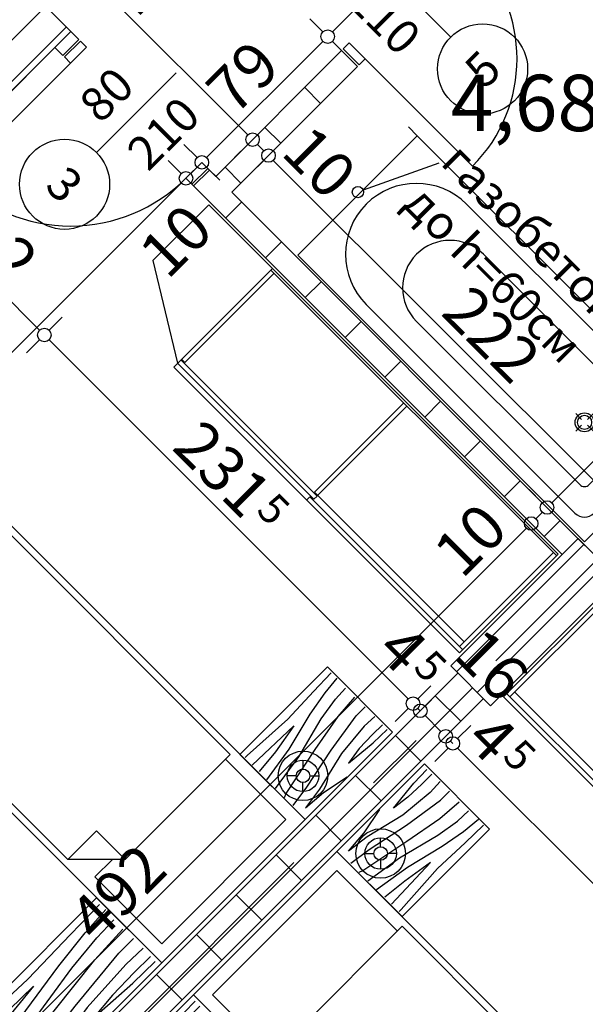
# Model space of a CAD drawing. Extents: x 89011 to 96230, y 86394 to 93549.
# Drawn here: x 92528 to 92780, y 89265 to 89703 of the extents above; entities that cross this region are included whole.
import ezdxf
from ezdxf.enums import TextEntityAlignment as Align

# ---------------------------------------------------------------- set-up
doc = ezdxf.new("R2010")
doc.units = 0
doc.header["$MEASUREMENT"] = 0
doc.linetypes.add('Double Dashed copy', pattern=[226.666667, 100, -50, 26.666667, -50])
for name, color, linetype in [('0help', 7, 'Continuous'), ('ArchiCAD', 7, 'Continuous'), ('bani', 7, 'Continuous'), ('Fills', 7, 'Continuous'), ('koloni', 7, 'Continuous'), ('KOTI-ext', 7, 'Continuous'), ('TEXT', 7, 'Continuous'), ('wall-ext', 7, 'Continuous')]:
    doc.layers.add(name, color=color, linetype=linetype)
doc.styles.add('GENERATED_STYLE_1', font='TIMES.TTF')
doc.dimstyles.new('Dimstyle_217AB', dxfattribs={"dimtxt": 20, "dimasz": 7.5, "dimexe": 0.18, "dimexo": 0, "dimgap": 0.09, "dimtad": 1, "dimdec": 0, "dimzin": 0, "dimdsep": 46, "dimtxsty": 'GENERATED_STYLE_1', "dimblk": 'ARROWHEAD_1', "dimblk1": 'ARROWHEAD_1', "dimblk2": 'ARROWHEAD_1', "dimcen": 0.09, "dimclrd": 11, "dimclre": 11, "dimclrt": 11, "dimazin": 0, "dimtfac": 1, "dimtdec": 4, "dimtmove": 0, "dimatfit": 0, "dimfxl": 0, "dimtolj": 1, "dimtzin": 0, "dimarcsym": 0})
pattern_1 = [(45, (0, 0), (-17.6776695, 17.6776695), []), (135, (0, 0), (17.6776695, 17.6776695), [])]
pattern_2 = [(45, (0, 0), (-9.1923878, 9.1923878), [])]

# ---------------------------------------------------------------- blocks, each defined once
blk = doc.blocks.new('HATCH_864', base_point=(92903.99, 89593.54))
at = {"layer": 'Fills', "color": 133, "style": 'GENERATED_STYLE_1', "oblique": 0}
blk.add_text('4,68 m', height=25, dxfattribs=at).set_placement((92825.31, 89653.24), align=Align.RIGHT)
blk.add_text('2', height=16.67, dxfattribs=at).set_placement((92826.72, 89661.57))
blk = doc.blocks.new('WALL_82', base_point=(92189.1, 89349.59))
at = {"layer": 'wall-ext'}
h = blk.add_hatch(dxfattribs=at)
h.set_pattern_fill('CONCRETE BLOCK', scale=25, angle=45, style=0, pattern_type=0)
h.set_pattern_definition(pattern_1)
h.paths.add_polyline_path([(92487.5, 89633.84), (92480.43, 89640.91), (92189.1, 89349.59), (92196.18, 89342.51)], flags=0)
at = {"layer": 'wall-ext', "color": 7, "linetype": 'Continuous'}
for p, q in [((92196.18, 89342.51), (92544.07, 89690.41)), ((92480.43, 89640.91), (92189.1, 89349.59))]:
    blk.add_line(p, q, dxfattribs=at)
blk = doc.blocks.new('WALL_134', base_point=(92430.23, 89108.46))
at = {"layer": 'wall-ext'}
h = blk.add_hatch(dxfattribs=at)
h.set_pattern_fill('CONCRETE BLOCK', scale=25, angle=45, style=0, pattern_type=0)
h.set_pattern_definition(pattern_1)
h.paths.add_polyline_path([(92424.57, 89114.12), (92435.88, 89102.81), (92734.28, 89401.2), (92722.97, 89412.52)], flags=0)
at = {"layer": 'wall-ext', "color": 7, "linetype": 'Continuous'}
for p, q in [((92722.97, 89412.52), (92424.57, 89114.12)), ((92435.88, 89102.81), (92734.28, 89401.2))]:
    blk.add_line(p, q, dxfattribs=at)
blk = doc.blocks.new('D1_Metal_345')
at = {"color": 0, "linetype": 'Continuous'}
for p, q in [((36.2, 0), (36.2, 72.4)), ((-36.2, 0), (-40, 0)), ((-40, 0), (-40, -10)), ((-36.2, -10), (-36.2, 0)), ((40, 0), (36.2, 0)), ((36.2, 0), (36.2, -10)), ((40, -10), (40, 0)), ((-40, -10), (-36.2, -10)), ((36.2, -10), (40, -10))]:
    blk.add_line(p, q, dxfattribs=at)
blk.add_arc((36.2, 0), 72.4, 90, 180, dxfattribs=at)
blk = doc.blocks.new('Window-Door_Marker_-_70_3999')
at = {"layer": 'ArchiCAD', "color": 11, "linetype": 'Continuous'}
blk.add_line((0, -30), (0, 20), dxfattribs=at)
blk.add_circle((0, -50), 20, dxfattribs=at)
at = {"layer": 'ArchiCAD', "color": 11, "style": 'GENERATED_STYLE_1'}
for tag, p in [('AC_WIDO_A_SIZE', (-7.5, -20)), ('AC_WIDO_B_SIZE', (22.5, -20))]:
    blk.add_attdef(tag, p, '', height=15, rotation=90, dxfattribs=at)
blk.add_attdef('AC_MarkerText_1', (-5.625, -57.5), '', height=15, dxfattribs=at)
blk = doc.blocks.new('D1_Metal_798')
at = {"color": 0, "linetype": 'Continuous'}
for p, q in [((-41.2, 0), (-45, 0)), ((-45, 0), (-45, -10)), ((-41.2, -10), (-41.2, 0)), ((45, 0), (41.2, 0)), ((41.2, 0), (41.2, -10)), ((45, -10), (45, 0)), ((-45, -10), (-41.2, -10)), ((41.2, -10), (45, -10))]:
    blk.add_line(p, q, dxfattribs=at)
blk = doc.blocks.new('Window-Door_Marker_-_70_4644')
at = {"layer": 'ArchiCAD', "color": 11, "linetype": 'Continuous'}
blk.add_line((0, -30), (0, 20), dxfattribs=at)
blk.add_circle((0, -50), 20, dxfattribs=at)
at = {"layer": 'ArchiCAD', "color": 11, "style": 'GENERATED_STYLE_1'}
for tag, p in [('AC_WIDO_A_SIZE', (-7.5, -20)), ('AC_WIDO_B_SIZE', (22.5, -20))]:
    blk.add_attdef(tag, p, '', height=15, rotation=90, dxfattribs=at)
blk.add_attdef('AC_MarkerText_1', (-5.625, -57.5), '', height=15, dxfattribs=at)
blk = doc.blocks.new('WALL_167', base_point=(92459.22, 89789.41))
at = {"layer": 'wall-ext'}
h = blk.add_hatch(dxfattribs=at)
h.set_pattern_fill('CONCRETE BLOCK', scale=25, angle=45, style=0, pattern_type=0)
h.set_pattern_definition(pattern_1)
h.paths.add_polyline_path([(92457.8, 89776.68), (92464.88, 89783.75), (92459.22, 89789.41), (92445.08, 89789.41)], flags=0)
h = blk.add_hatch(dxfattribs=at)
h.set_pattern_fill('CONCRETE BLOCK', scale=25, angle=45, style=0, pattern_type=0)
h.set_pattern_definition(pattern_1)
h.paths.add_polyline_path([(92526.39, 89708.09), (92533.47, 89715.16), (92529.93, 89718.7), (92522.86, 89711.62)], flags=0)
h = blk.add_hatch(dxfattribs=at)
h.set_pattern_fill('CONCRETE BLOCK', scale=25, angle=45, style=0, pattern_type=0)
h.set_pattern_definition(pattern_1)
h.paths.add_polyline_path([(92547.61, 89686.88), (92554.68, 89693.95), (92551.14, 89697.48), (92544.07, 89690.41)], flags=0)
h = blk.add_hatch(dxfattribs=at)
h.set_pattern_fill('CONCRETE BLOCK', scale=25, angle=45, style=0, pattern_type=0)
h.set_pattern_definition(pattern_1)
h.paths.add_polyline_path([(92769.29, 89465.2), (92776.36, 89472.27), (92612.66, 89635.96), (92605.59, 89628.89)], flags=0)
at = {"layer": 'wall-ext', "color": 7, "linetype": 'Continuous'}
for p, q in [((92445.08, 89789.41), (92457.8, 89776.68)), ((92464.88, 89783.75), (92459.22, 89789.41)), ((92464.88, 89783.75), (92457.8, 89776.68)), ((92529.93, 89718.7), (92522.86, 89711.62)), ((92554.68, 89693.95), (92529.93, 89718.7)), ((92522.86, 89711.62), (92526.39, 89708.09)), ((92554.68, 89693.95), (92547.61, 89686.88)), ((92544.07, 89690.41), (92547.61, 89686.88)), ((92612.66, 89635.96), (92605.59, 89628.89)), ((92615.49, 89633.14), (92612.66, 89635.96)), ((92605.59, 89628.89), (92769.29, 89465.2)), ((92779.54, 89469.09), (92622.56, 89626.06))]:
    blk.add_line(p, q, dxfattribs=at)
at = {"layer": 'wall-ext', "color": 133, "rotation": 315.000000000004}
for name, p, values in [('Window-Door_Marker_-_70_4644', (92497.4, 89751.22), {'AC_MarkerText_1': '2', 'AC_WIDO_A_SIZE': '90', 'AC_WIDO_B_SIZE': '210'}), ('Window-Door_Marker_-_70_3999', (92583.67, 89664.96), {'AC_MarkerText_1': '3', 'AC_WIDO_A_SIZE': '80', 'AC_WIDO_B_SIZE': '210'})]:
    blk.add_blockref(name, p, dxfattribs=at).add_auto_attribs(values)
at = {"layer": 'wall-ext', "color": 133, "xscale": -1, "rotation": 135.000000000004}
blk.add_blockref('D1_Metal_798', (92490.33, 89744.15), dxfattribs=at)
at = {"layer": 'wall-ext', "color": 133, "rotation": 135.000000000004}
blk.add_blockref('D1_Metal_345', (92576.6, 89657.88), dxfattribs=at)
blk = doc.blocks.new('D1_Metal_233')
at = {"color": 0, "linetype": 'Continuous'}
for p, q in [((33.7, 0), (33.7, 67.4)), ((-33.7, 0), (-37.5, 0)), ((-37.5, 0), (-37.5, -10)), ((-33.7, -10), (-33.7, 0)), ((37.5, 0), (33.7, 0)), ((33.7, 0), (33.7, -10)), ((37.5, -10), (37.5, 0)), ((-37.5, -10), (-33.7, -10)), ((33.7, -10), (37.5, -10))]:
    blk.add_line(p, q, dxfattribs=at)
blk.add_arc((33.7, 0), 67.4, 90, 180, dxfattribs=at)
blk = doc.blocks.new('Window-Door_Marker_-_70_3830')
at = {"layer": 'ArchiCAD', "color": 11, "linetype": 'Continuous'}
blk.add_line((0, 20), (0, -30), dxfattribs=at)
blk.add_circle((0, 40), 20, dxfattribs=at)
at = {"layer": 'ArchiCAD', "color": 11, "style": 'GENERATED_STYLE_1'}
for tag, p, rotation in [('AC_WIDO_A_SIZE', (-7.5, -12.5), 90), ('AC_WIDO_B_SIZE', (22.5, -23.75), 90), ('AC_MarkerText_1', (5.625, 47.5), 180)]:
    blk.add_attdef(tag, p, '', height=15, rotation=rotation, dxfattribs=at)
blk = doc.blocks.new('WALL_666', base_point=(92792.27, 89795.77))
at = {"layer": 'wall-ext'}
h = blk.add_hatch(dxfattribs=at)
h.set_pattern_fill('CONCRETE BLOCK', scale=25, angle=45, style=0, pattern_type=0)
h.set_pattern_definition(pattern_1)
h.paths.add_polyline_path([(92725.8, 89743.45), (92732.87, 89736.37), (92786.61, 89790.11), (92779.54, 89797.18)], flags=0)
h = blk.add_hatch(dxfattribs=at)
h.set_pattern_fill('CONCRETE BLOCK', scale=25, angle=45, style=0, pattern_type=0)
h.set_pattern_definition(pattern_1)
h.paths.add_polyline_path([(92615.49, 89633.14), (92622.56, 89626.06), (92678.42, 89681.93), (92671.35, 89689)], flags=0)
at = {"layer": 'wall-ext', "color": 7, "linetype": 'Continuous'}
for p, q in [((92779.54, 89797.18), (92725.8, 89743.45)), ((92732.87, 89736.37), (92786.61, 89790.11)), ((92732.87, 89736.37), (92725.8, 89743.45)), ((92671.35, 89689), (92615.49, 89633.14)), ((92678.42, 89681.93), (92671.35, 89689)), ((92622.56, 89626.06), (92678.42, 89681.93))]:
    blk.add_line(p, q, dxfattribs=at)
at = {"layer": 'wall-ext', "color": 133, "rotation": 225}
blk.add_blockref('Window-Door_Marker_-_70_3830', (92705.65, 89709.15), dxfattribs=at).add_auto_attribs({'AC_MarkerText_1': '5', 'AC_WIDO_A_SIZE': '75', 'AC_WIDO_B_SIZE': '210'})
blk.add_blockref('D1_Metal_233', (92705.65, 89709.15), dxfattribs=at)
blk = doc.blocks.new('COLUMN_66', base_point=(92756.91, 89435.15))
at = {"layer": 'koloni'}
h = blk.add_hatch(dxfattribs=at)
h.set_pattern_fill('COMMON BRICK', color=1, scale=13, angle=45, style=0, pattern_type=0)
h.set_pattern_definition(pattern_2)
h.paths.add_polyline_path([(92776.36, 89472.27), (92719.79, 89415.7), (92737.47, 89398.02), (92794.03, 89454.59)], flags=0)
at = {"layer": 'koloni', "color": 30, "linetype": 'Continuous'}
blk.add_lwpolyline([(92776.36, 89472.27), (92719.79, 89415.7), (92737.47, 89398.02), (92794.03, 89454.59)], close=True, dxfattribs=at)
blk = doc.blocks.new('COLUMN_491', base_point=(92510.48, 89674.5))
at = {"layer": 'koloni'}
h = blk.add_hatch(dxfattribs=at)
h.set_pattern_fill('COMMON BRICK', color=1, scale=13, angle=45, style=0, pattern_type=0)
h.set_pattern_definition(pattern_2)
h.paths.add_polyline_path([(92533.47, 89715.16), (92469.83, 89651.52), (92487.5, 89633.84), (92551.14, 89697.48)], flags=0)
at = {"layer": 'koloni', "color": 30, "linetype": 'Continuous'}
blk.add_lwpolyline([(92533.47, 89715.16), (92469.83, 89651.52), (92487.5, 89633.84), (92551.14, 89697.48)], close=True, dxfattribs=at)
blk = doc.blocks.new('PLN_BIBF2-7')
at = {"layer": '0help', "color": 0, "linetype": 'ByBlock'}
for p, q in [((320, -64), (-320, -64)), ((-320, -64), (-320, -704)), ((320, -704), (320, -64)), ((-297, -103.7), (-312, -104.1)), ((-15, -126.2), (-297, -103.7)), ((180, -115.7), (-15, -126.2)), ((312, -112.2), (180, -115.7)), ((-314.1, -176.8), (-18, -189.2)), ((84, -211.7), (216, -180.2)), ((216, -180.2), (315, -166.7)), ((-18, -189.2), (-180, -225.2)), ((-120, -280.2), (84, -211.7)), ((-180, -225.2), (-312.1, -243.4)), ((108, -288.2), (231, -261.2)), ((231, -261.2), (309, -256.7)), ((-314.2, -321.2), (-120, -280.2)), ((-114, -364.7), (108, -288.2)), ((-314, -407.1), (-114, -364.7)), ((-27, -409.7), (177, -360.2)), ((177, -360.2), (309, -346.7)), ((-294, -482.7), (-27, -409.7)), ((30, -490.7), (246, -445.7)), ((246, -445.7), (312, -445.7)), ((-314.1, -493.7), (-294, -482.7)), ((-195, -553.7), (30, -490.7)), ((-311.9, -576.8), (-195, -553.7)), ((54, -558.2), (-156, -625.7)), ((237, -535.7), (54, -558.2)), ((312, -540.2), (237, -535.7)), ((138, -621.2), (45, -639.2)), ((237, -616.7), (138, -621.2)), ((309, -617.7), (237, -616.7)), ((-156, -625.7), (-276, -648.2)), ((-276, -648.2), (-153, -661.7)), ((45, -639.2), (210, -661.7)), ((-153, -661.7), (-9.9, -700.3)), ((210, -661.7), (309, -665.2)), ((-320, -704), (320, -704))]:
    blk.add_line(p, q, dxfattribs=at)
blk = doc.blocks.new('Bed_01_4')
at = {"layer": '0help', "color": 0, "linetype": 'ByBlock'}
for p, q in [((90, 200), (0, 200)), ((0, 200), (0, 0)), ((90, 0), (90, 200)), ((6, 156), (6, 194)), ((6, 194), (84, 194)), ((84, 194), (84, 152)), ((69, 156), (3, 156)), ((3, 156), (3, 3)), ((69, 138), (69, 156)), ((69, 156), (87, 138)), ((84, 152), (73, 152)), ((87, 138), (69, 138)), ((87, 3), (87, 138)), ((0, 0), (90, 0)), ((3, 3), (87, 3))]:
    blk.add_line(p, q, dxfattribs=at)
blk = doc.blocks.new('PLR_BIBF2-7')
at = {"layer": '0help', "color": 0, "linetype": 'ByBlock'}
for p, q in [((320, -64), (-320, -64)), ((-320, -64), (-320, -704)), ((320, -704), (320, -64)), ((-297, -103.7), (-312, -104.1)), ((-15, -126.2), (-297, -103.7)), ((180, -115.7), (-15, -126.2)), ((312, -112.2), (180, -115.7)), ((-314.1, -176.8), (-18, -189.2)), ((84, -211.7), (216, -180.2)), ((216, -180.2), (315, -166.7)), ((-18, -189.2), (-180, -225.2)), ((-120, -280.2), (84, -211.7)), ((-180, -225.2), (-312.1, -243.4)), ((108, -288.2), (231, -261.2)), ((231, -261.2), (309, -256.7)), ((-314.2, -321.2), (-120, -280.2)), ((-114, -364.7), (108, -288.2)), ((-314, -407.1), (-114, -364.7)), ((-27, -409.7), (177, -360.2)), ((177, -360.2), (309, -346.7)), ((-294, -482.7), (-27, -409.7)), ((30, -490.7), (246, -445.7)), ((246, -445.7), (312, -445.7)), ((-314.1, -493.7), (-294, -482.7)), ((-195, -553.7), (30, -490.7)), ((-311.9, -576.8), (-195, -553.7)), ((54, -558.2), (-156, -625.7)), ((237, -535.7), (54, -558.2)), ((312, -540.2), (237, -535.7)), ((138, -621.2), (45, -639.2)), ((237, -616.7), (138, -621.2)), ((309, -617.7), (237, -616.7)), ((-156, -625.7), (-276, -648.2)), ((-276, -648.2), (-153, -661.7)), ((45, -639.2), (210, -661.7)), ((-153, -661.7), (-9.9, -700.3)), ((210, -661.7), (309, -665.2)), ((-320, -704), (320, -704))]:
    blk.add_line(p, q, dxfattribs=at)
blk = doc.blocks.new('Bed_01_3')
at = {"layer": '0help', "color": 0, "linetype": 'ByBlock'}
for p, q in [((90, 200), (0, 200)), ((0, 200), (0, 0)), ((90, 0), (90, 200)), ((6, 156), (6, 194)), ((6, 194), (84, 194)), ((84, 194), (84, 152)), ((69, 156), (3, 156)), ((3, 156), (3, 3)), ((69, 138), (69, 156)), ((69, 156), (87, 138)), ((84, 152), (73, 152)), ((87, 138), (69, 138)), ((87, 3), (87, 138)), ((0, 0), (90, 0)), ((3, 3), (87, 3))]:
    blk.add_line(p, q, dxfattribs=at)
blk = doc.blocks.new('Bath_Symb_24')
at = {"layer": 'bani', "color": 0, "linetype": 'Continuous'}
for p, q in [((180, 75), (0, 75)), ((0, 75), (0, 0)), ((180, 75), (180, 0)), ((12, 69), (143.04, 69)), ((6, 63), (6, 12)), ((121.97, 58.56), (19.44, 58.56)), ((16.44, 55.56), (16.44, 19.44)), ((37.5, 39.34), (37.5, 43.04)), ((35.66, 37.5), (31.96, 37.5)), ((37.5, 35.66), (37.5, 31.96)), ((39.34, 37.5), (43.04, 37.5)), ((121.97, 16.44), (19.44, 16.44)), ((12, 6), (143.04, 6)), ((180, 0), (0, 0))]:
    blk.add_line(p, q, dxfattribs=at)
for radius in [4.19, 3.13]:
    blk.add_circle((37.5, 37.5), radius, dxfattribs=at)
for centre, radius, start, end in [((12, 63), 6, 90, 180), ((143.04, 37.5), 31.5, 270, 90), ((19.44, 55.56), 3, 90, 180), ((121.97, 37.5), 21.06, 270, 90), ((19.44, 19.44), 3, 180, 270), ((12, 12), 6, 180, 270)]:
    blk.add_arc(centre, radius, start, end, dxfattribs=at)
blk = doc.blocks.new('LINE_1372', base_point=(92714.46, 89638.98))
at = {"layer": 'wall-ext', "color": 4, "linetype": 'Continuous'}
blk.add_line((92714.46, 89638.98), (92680.92, 89626.97), dxfattribs=at)
blk.add_circle((92678.57, 89626.13), 2.5, dxfattribs=at)
blk = doc.blocks.new('*D1566')
at = {"layer": 'KOTI-ext', "color": 11, "linetype": 'Continuous'}
for p, q in [((92727.03, 89917.21), (92732.86, 89923.04)), ((92716.95, 89907.13), (92722.79, 89912.97)), ((92727.03, 89912.97), (92976.64, 89663.36)), ((92980.88, 89663.36), (92986.71, 89669.19)), ((92978.76, 89661.24), (92980.88, 89659.12)), ((92970.81, 89653.28), (92976.64, 89659.12))]:
    blk.add_line(p, q, dxfattribs=at)
for centre in [(92724.91, 89915.09), (92978.76, 89661.24)]:
    blk.add_circle(centre, 3, dxfattribs=at)
at = {"layer": 'KOTI-ext', "color": 11, "style": 'GENERATED_STYLE_1', "oblique": 0}
for s, p in [('359', (92833.45, 89812.2)), ('6', (92968.86, 89676.79))]:
    blk.add_text(s, height=20, rotation=315, dxfattribs=at).set_placement(p)
blk = doc.blocks.new('ARROWHEAD_1')
at = {"color": 0, "linetype": 'Continuous'}
blk.add_line((0, 0), (-1, 0), dxfattribs=at)
blk.add_circle((0, 0), 0.25, dxfattribs=at)
blk = doc.blocks.new('*D2116')
at = {"layer": 'KOTI-ext', "color": 11, "linetype": 'Continuous'}
for p, q in [((92765.2, 89768.7), (92759.37, 89762.87)), ((92755.12, 89758.63), (92749.29, 89752.79)), ((92852.35, 89665.65), (92759.37, 89758.63)), ((92862.43, 89671.48), (92856.59, 89665.65)), ((92852.35, 89661.4), (92846.52, 89655.57))]:
    blk.add_line(p, q, dxfattribs=at)
for centre in [(92757.25, 89760.75), (92854.47, 89663.52)]:
    blk.add_circle(centre, 3, dxfattribs=at)
at = {"layer": 'KOTI-ext', "color": 11, "style": 'GENERATED_STYLE_1', "oblique": 0}
for s, p in [('137', (92799.65, 89724)), ('7', (92851.16, 89673.43))]:
    blk.add_text(s, height=20, rotation=315, dxfattribs=at).set_placement(p, align=Align.RIGHT)
for p in [(92804.95, 89728.13), (92857.05, 89676.97)]:
    blk.add_text('5', height=13.33, rotation=315, dxfattribs=at).set_placement(p)
blk = doc.blocks.new('*D2148')
at = {"layer": 'KOTI-ext', "color": 11, "linetype": 'Continuous'}
for p, q in [((92646.83, 89650.33), (92640.99, 89644.5)), ((92636.75, 89640.25), (92630.92, 89634.42)), ((92793.73, 89487.52), (92640.99, 89640.25)), ((92803.8, 89493.35), (92797.97, 89487.52)), ((92793.73, 89483.28), (92787.89, 89477.44))]:
    blk.add_line(p, q, dxfattribs=at)
for centre in [(92638.87, 89642.37), (92795.85, 89485.4)]:
    blk.add_circle(centre, 3, dxfattribs=at)
at = {"layer": 'KOTI-ext', "color": 11, "style": 'GENERATED_STYLE_1', "oblique": 0}
for s, p in [('10', (92643.82, 89643.08)), ('222', (92714.88, 89572.02))]:
    blk.add_text(s, height=20, rotation=315, dxfattribs=at).set_placement(p)
blk = doc.blocks.new('*D2149')
at = {"layer": 'KOTI-ext', "color": 11, "linetype": 'Continuous'}
for p, q in [((92639.75, 89657.4), (92633.92, 89651.57)), ((92646.83, 89650.33), (92640.99, 89644.5)), ((92629.68, 89647.32), (92623.84, 89641.49)), ((92636.75, 89644.5), (92633.92, 89647.32)), ((92636.75, 89640.25), (92630.92, 89634.42))]:
    blk.add_line(p, q, dxfattribs=at)
for centre in [(92631.8, 89649.45), (92638.87, 89642.37)]:
    blk.add_circle(centre, 3, dxfattribs=at)
blk = doc.blocks.new('*D2150')
at = {"layer": 'KOTI-ext', "color": 11, "linetype": 'Continuous'}
for p, q in [((92483.48, 89813.67), (92477.65, 89807.84)), ((92473.41, 89803.6), (92467.57, 89797.76)), ((92629.68, 89651.57), (92477.65, 89803.6)), ((92639.75, 89657.4), (92633.92, 89651.57)), ((92629.68, 89647.32), (92623.84, 89641.49))]:
    blk.add_line(p, q, dxfattribs=at)
for centre in [(92475.53, 89805.72), (92631.8, 89649.45)]:
    blk.add_circle(centre, 3, dxfattribs=at)
at = {"layer": 'KOTI-ext', "color": 11, "style": 'GENERATED_STYLE_1', "oblique": 0}
for s, p in [('10', (92480.48, 89806.42)), ('221', (92551.19, 89735.71))]:
    blk.add_text(s, height=20, rotation=315, dxfattribs=at).set_placement(p)
blk = doc.blocks.new('*D2274')
at = {"layer": 'KOTI-ext', "color": 11, "linetype": 'Continuous'}
for p, q in [((92882.32, 89219.72), (92722.86, 89379.18)), ((92892.39, 89225.56), (92886.56, 89219.72)), ((92882.32, 89215.48), (92876.48, 89209.65))]:
    blk.add_line(p, q, dxfattribs=at)
blk.add_circle((92884.44, 89217.6), 3, dxfattribs=at)
at = {"layer": 'KOTI-ext', "color": 11, "style": 'GENERATED_STYLE_1', "oblique": 0}
for s, p in [('4', (92736.3, 89371.4)), ('231', (92826.63, 89281.07))]:
    blk.add_text(s, height=20, rotation=315, dxfattribs=at).set_placement(p, align=Align.RIGHT)
for p in [(92742.19, 89374.93), (92831.93, 89285.19)]:
    blk.add_text('5', height=13.33, rotation=315, dxfattribs=at).set_placement(p)
blk = doc.blocks.new('*D2275')
at = {"layer": 'KOTI-ext', "color": 11, "linetype": 'Continuous'}
for p, q in [((92728.7, 89389.25), (92722.86, 89383.42)), ((92720.74, 89381.3), (92719.68, 89382.36)), ((92718.62, 89379.18), (92712.79, 89373.34))]:
    blk.add_line(p, q, dxfattribs=at)
blk.add_circle((92720.74, 89381.3), 3, dxfattribs=at)
blk = doc.blocks.new('*D2276')
at = {"layer": 'KOTI-ext', "color": 11, "linetype": 'Continuous'}
for p, q in [((92715.44, 89386.6), (92708.37, 89393.67)), ((92725.51, 89392.44), (92719.68, 89386.6)), ((92715.44, 89382.36), (92709.6, 89376.53))]:
    blk.add_line(p, q, dxfattribs=at)
blk.add_circle((92717.56, 89384.48), 3, dxfattribs=at)
blk = doc.blocks.new('*D2277')
at = {"layer": 'KOTI-ext', "color": 11, "linetype": 'Continuous'}
for p, q in [((92714.2, 89403.75), (92708.37, 89397.92)), ((92706.25, 89395.79), (92705.18, 89396.85)), ((92704.12, 89393.67), (92698.29, 89387.84))]:
    blk.add_line(p, q, dxfattribs=at)
blk.add_circle((92706.25, 89395.79), 3, dxfattribs=at)
blk = doc.blocks.new('*D2278')
at = {"layer": 'KOTI-ext', "color": 11, "linetype": 'Continuous'}
for p, q in [((92547.32, 89570.63), (92541.49, 89564.79)), ((92537.25, 89560.55), (92531.41, 89554.72)), ((92700.94, 89401.1), (92541.49, 89560.55)), ((92711.02, 89406.93), (92705.18, 89401.1)), ((92700.94, 89396.85), (92695.11, 89391.02))]:
    blk.add_line(p, q, dxfattribs=at)
for centre in [(92539.37, 89562.67), (92703.06, 89398.98)]:
    blk.add_circle(centre, 3, dxfattribs=at)
at = {"layer": 'KOTI-ext', "color": 11, "style": 'GENERATED_STYLE_1', "oblique": 0}
for s, p in [('231', (92627.58, 89480.12)), ('4', (92696.7, 89411))]:
    blk.add_text(s, height=20, rotation=315, dxfattribs=at).set_placement(p, align=Align.RIGHT)
for s, height, p in [('5', 13.33, (92632.88, 89484.24)), ('16', 20, (92720.39, 89419.84)), ('5', 13.33, (92702.59, 89414.53))]:
    blk.add_text(s, height=height, rotation=315, dxfattribs=at).set_placement(p)
blk = doc.blocks.new('*D2279')
at = {"layer": 'KOTI-ext', "color": 11, "linetype": 'Continuous'}
for p, q in [((92537.25, 89564.79), (92483.51, 89618.53)), ((92547.32, 89570.63), (92541.49, 89564.79)), ((92537.25, 89560.55), (92531.41, 89554.72))]:
    blk.add_line(p, q, dxfattribs=at)
blk.add_circle((92539.37, 89562.67), 3, dxfattribs=at)
at = {"layer": 'KOTI-ext', "color": 11, "style": 'GENERATED_STYLE_1', "oblique": 0}
for s, p in [('5', (92485.97, 89621.7)), ('82', (92502.6, 89605.1))]:
    blk.add_text(s, height=20, rotation=315, dxfattribs=at).set_placement(p)
blk = doc.blocks.new('*D2594')
at = {"layer": 'KOTI-ext', "color": 11, "linetype": 'Continuous'}
for p, q in [((92240.89, 89270.93), (92600.1, 89630.14)), ((92236.64, 89270.93), (92230.81, 89276.77)), ((92246.72, 89260.86), (92240.89, 89266.69))]:
    blk.add_line(p, q, dxfattribs=at)
blk.add_circle((92238.76, 89268.81), 3, dxfattribs=at)
at = {"layer": 'KOTI-ext', "color": 11, "style": 'GENERATED_STYLE_1', "oblique": 0}
for s, p in [('10', (92593.99, 89586.81)), ('514', (92401.75, 89437.46)), ('8', (92237.07, 89272.78))]:
    blk.add_text(s, height=20, rotation=45, dxfattribs=at).set_placement(p)
blk = doc.blocks.new('*D2595')
at = {"layer": 'KOTI-ext', "color": 11, "linetype": 'Continuous'}
for p, q in [((92600.1, 89634.39), (92594.26, 89640.22)), ((92604.34, 89634.39), (92607.17, 89637.22)), ((92610.17, 89624.31), (92604.34, 89630.14))]:
    blk.add_line(p, q, dxfattribs=at)
blk.add_circle((92602.22, 89632.27), 3, dxfattribs=at)
blk = doc.blocks.new('*D2596')
at = {"layer": 'KOTI-ext', "color": 11, "linetype": 'Continuous'}
for p, q in [((92611.41, 89641.46), (92663.03, 89693.08)), ((92607.17, 89641.46), (92601.33, 89647.29)), ((92617.24, 89631.38), (92611.41, 89637.22))]:
    blk.add_line(p, q, dxfattribs=at)
blk.add_circle((92609.29, 89639.34), 3, dxfattribs=at)
at = {"layer": 'KOTI-ext', "color": 11, "style": 'GENERATED_STYLE_1', "oblique": 0}
blk.add_text('79', height=20, rotation=45, dxfattribs=at).set_placement((92623.79, 89659.49))
blk = doc.blocks.new('*D2597')
at = {"layer": 'KOTI-ext', "color": 11, "linetype": 'Continuous'}
for p, q in [((92667.27, 89697.32), (92717.48, 89747.53)), ((92663.03, 89697.32), (92657.2, 89703.15)), ((92673.11, 89687.24), (92667.27, 89693.08))]:
    blk.add_line(p, q, dxfattribs=at)
blk.add_circle((92665.15, 89695.2), 3, dxfattribs=at)
at = {"layer": 'KOTI-ext', "color": 11, "style": 'GENERATED_STYLE_1', "oblique": 0}
blk.add_text('77', height=20, rotation=45, dxfattribs=at).set_placement((92678.94, 89714.65))
blk = doc.blocks.new('*D2781')
at = {"layer": 'KOTI-ext', "color": 11, "linetype": 'Continuous'}
for p, q in [((92879.07, 89618.46), (92884.9, 89612.63)), ((92884.9, 89608.38), (92764.69, 89488.18)), ((92889.14, 89608.38), (92894.98, 89602.55)), ((92754.61, 89494.01), (92760.45, 89488.18)), ((92764.69, 89483.93), (92770.52, 89478.1))]:
    blk.add_line(p, q, dxfattribs=at)
for centre in [(92887.02, 89610.51), (92762.57, 89486.06)]:
    blk.add_circle(centre, 3, dxfattribs=at)
at = {"layer": 'KOTI-ext', "color": 11, "style": 'GENERATED_STYLE_1', "oblique": 0}
for s, height, p in [('5', 13.33, (92846.78, 89634.89)), ('176', 20, (92813.48, 89542.62))]:
    blk.add_text(s, height=height, rotation=45, dxfattribs=at).set_placement(p)
blk.add_text('7', height=20, rotation=45, dxfattribs=at).set_placement((92850.31, 89629), align=Align.RIGHT)
blk = doc.blocks.new('*D2782')
at = {"layer": 'KOTI-ext', "color": 11, "linetype": 'Continuous'}
for p, q in [((92754.61, 89494.01), (92760.45, 89488.18)), ((92747.54, 89486.94), (92753.38, 89481.11)), ((92760.45, 89483.93), (92757.62, 89481.11)), ((92764.69, 89483.93), (92770.52, 89478.1)), ((92757.62, 89476.86), (92763.45, 89471.03))]:
    blk.add_line(p, q, dxfattribs=at)
for centre in [(92762.57, 89486.06), (92755.5, 89478.98)]:
    blk.add_circle(centre, 3, dxfattribs=at)
blk = doc.blocks.new('*D2783')
at = {"layer": 'KOTI-ext', "color": 11, "linetype": 'Continuous'}
for p, q in [((92747.54, 89486.94), (92753.38, 89481.11)), ((92753.38, 89476.86), (92409.72, 89133.21)), ((92757.62, 89476.86), (92763.45, 89471.03)), ((92399.65, 89139.04), (92405.48, 89133.21)), ((92409.72, 89128.97), (92415.56, 89123.13))]:
    blk.add_line(p, q, dxfattribs=at)
for centre in [(92755.5, 89478.98), (92407.6, 89131.09)]:
    blk.add_circle(centre, 3, dxfattribs=at)
at = {"layer": 'KOTI-ext', "color": 11, "style": 'GENERATED_STYLE_1', "oblique": 0}
for s, p in [('10', (92724.8, 89453.94)), ('492', (92562.81, 89291.95)), ('30', (92406.89, 89136.04))]:
    blk.add_text(s, height=20, rotation=45, dxfattribs=at).set_placement(p)
blk = doc.blocks.new('*D3030')
at = {"layer": 'KOTI-ext', "color": 11, "linetype": 'Continuous'}
for p, q in [((92976.37, 89258.11), (92970.54, 89263.95)), ((92617.16, 88894.66), (92976.37, 89253.87)), ((92612.92, 88894.66), (92607.08, 88900.49)), ((92622.99, 88884.58), (92617.16, 88890.42))]:
    blk.add_line(p, q, dxfattribs=at)
for centre in [(92978.49, 89255.99), (92615.04, 88892.54)]:
    blk.add_circle(centre, 3, dxfattribs=at)
at = {"layer": 'KOTI-ext', "color": 11, "style": 'GENERATED_STYLE_1', "oblique": 0}
for s, p in [('10', (92934.61, 89253.21)), ('514', (92778.03, 89061.18)), ('8', (92618.92, 88902.08))]:
    blk.add_text(s, height=20, rotation=45, dxfattribs=at).set_placement(p)
blk = doc.blocks.new('DIM_529', base_point=(92343.07, 90296.93))
at = {"layer": 'KOTI-ext', "color": 11, "linetype": 'Continuous'}
dim = blk.add_linear_dim(base=(92343.07, 90296.93), p1=(92704.58, 89894.77), p2=(93022.08, 89704.55), angle=315, dimstyle='Dimstyle_217AB', dxfattribs=at)
dim.commit()
dim.dimension.update_dxf_attribs({"geometry": '*D1566', "text_midpoint": (92845.82, 89813.97), "text_rotation": 315})
blk = doc.blocks.new('DIM_1331', base_point=(93473.9, 89044.1))
at = {"layer": 'KOTI-ext', "color": 11, "linetype": 'Continuous'}
dim = blk.add_linear_dim(base=(93473.9, 89044.1), p1=(92866.86, 89675.92), p2=(92707.41, 89710.92), angle=135, dimstyle='Dimstyle_217AB', dxfattribs=at)
dim.commit()
dim.dimension.update_dxf_attribs({"geometry": '*D2116', "text_midpoint": (92785.51, 89752.29), "text_rotation": -45})
blk = doc.blocks.new('DIM_1332', base_point=(93355.52, 88925.72))
at = {"layer": 'KOTI-ext', "color": 11, "linetype": 'Continuous'}
for p1, p2, picture, middle in [((92700.34, 89717.99), (92544.07, 89874.26), '*D2150', (92568.87, 89732.18)), ((92707.41, 89710.92), (92700.34, 89717.99), '*D2149', (92661.5, 89639.55))]:
    dim = blk.add_aligned_dim(p1=p1, p2=p2, distance=96.93, dimstyle='Dimstyle_217AB', dxfattribs=at)
    dim.commit()
    dim.dimension.update_dxf_attribs({"geometry": picture, "text_midpoint": middle, "text_rotation": -45})
dim = blk.add_linear_dim(base=(93355.52, 88925.72), p1=(92664.28, 89353.83), p2=(92707.41, 89710.92), angle=135, dimstyle='Dimstyle_217AB', dxfattribs=at)
dim.commit()
dim.dimension.update_dxf_attribs({"geometry": '*D2148', "text_midpoint": (92732.56, 89568.48), "text_rotation": -45})
blk = doc.blocks.new('DIM_1341', base_point=(93076.77, 89025.27))
at = {"layer": 'KOTI-ext', "color": 11, "linetype": 'Continuous'}
for p1, p2, distance, picture, middle in [((92612.66, 89635.96), (92554.68, 89693.95), 103.65, '*D2279', (92514.97, 89606.87)), ((92675.59, 89342.51), (92664.28, 89353.83), -59.35, '*D2276', (92738.07, 89416.3))]:
    dim = blk.add_aligned_dim(p1=p1, p2=p2, distance=distance, dimstyle='Dimstyle_217AB', dxfattribs=at)
    dim.commit()
    dim.dimension.update_dxf_attribs({"geometry": picture, "text_midpoint": middle, "text_rotation": -45})
for base, p1, p2, picture, middle in [((93076.7703, 89025.2693), (92719.7877, 89415.7), (92612.661, 89635.9638), '*D2278', (92613.4378, 89508.4007)), ((93076.7703, 89025.2693), (92664.2798, 89353.8282), (92719.7877, 89415.7), '*D2277', (92703.7707, 89418.0678)), ((93076.7703, 89025.2693), (92737.4654, 89398.0224), (92675.5935, 89342.5145), '*D2275', (92743.3687, 89378.4699)), ((93076.77029389, 89025.26927291), (92957.72914425, 89290.89569752), (92737.46538191, 89398.02237487), '*D2274', (92812.48839099, 89309.35016595))]:
    dim = blk.add_linear_dim(base=base, p1=p1, p2=p2, angle=135, dimstyle='Dimstyle_217AB', dxfattribs=at)
    dim.commit()
    dim.dimension.update_dxf_attribs({"geometry": picture, "text_midpoint": middle, "text_rotation": -45})
blk = doc.blocks.new('DIM_1504', base_point=(92238.76, 89268.81))
at = {"layer": 'KOTI-ext', "color": 11, "linetype": 'Continuous'}
for p1, p2, distance, picture, middle in [((92678.42, 89681.93), (92732.87, 89736.37), 18.77, '*D2597', (92677.17, 89727.02)), ((92615.14, 89619.35), (92622.21, 89626.42), 18.27, '*D2595', (92597.53, 89604.49))]:
    dim = blk.add_aligned_dim(p1=p1, p2=p2, distance=distance, dimstyle='Dimstyle_217AB', dxfattribs=at)
    dim.commit()
    dim.dimension.update_dxf_attribs({"geometry": picture, "text_midpoint": middle, "text_rotation": 45})
for p1, p2, picture, middle in [((92622.21, 89626.42), (92678.42, 89681.93), '*D2596', (92622.02, 89671.86)), ((92276.79, 89230.79), (92615.14, 89619.35), '*D2594', (92405.29, 89455.14))]:
    dim = blk.add_linear_dim(base=(92238.76, 89268.81), p1=p1, p2=p2, angle=45, dimstyle='Dimstyle_217AB', dxfattribs=at)
    dim.commit()
    dim.dimension.update_dxf_attribs({"geometry": picture, "text_midpoint": middle, "text_rotation": 45})
blk = doc.blocks.new('DIM_1867', base_point=(93793.53, 90517.02))
at = {"layer": 'KOTI-ext', "color": 11, "linetype": 'Continuous'}
for p1, p2, picture, middle in [((92615.14, 89619.35), (92292.34, 89246.35), '*D2783', (92561.04, 89304.33)), ((92909.65, 89587.88), (92622.21, 89626.42), '*D2781', (92811.71, 89555))]:
    dim = blk.add_linear_dim(base=(93793.53, 90517.02), p1=p1, p2=p2, angle=225, dimstyle='Dimstyle_217AB', dxfattribs=at)
    dim.commit()
    dim.dimension.update_dxf_attribs({"geometry": picture, "text_midpoint": middle, "text_rotation": 45})
dim = blk.add_aligned_dim(p1=(92622.21, 89626.42), p2=(92615.14, 89619.35), distance=198.5, dimstyle='Dimstyle_217AB', dxfattribs=at)
dim.commit()
dim.dimension.update_dxf_attribs({"geometry": '*D2782', "text_midpoint": (92728.33, 89471.62), "text_rotation": 45})
blk = doc.blocks.new('DIM_1984', base_point=(92503.31, 88780.82))
at = {"layer": 'KOTI-ext', "color": 11, "linetype": 'Continuous'}
dim = blk.add_linear_dim(base=(92503.31, 88780.82), p1=(92552.56, 88955.02), p2=(92957.02, 89277.46), angle=45, dimstyle='Dimstyle_217AB', dxfattribs=at)
dim.commit()
dim.dimension.update_dxf_attribs({"geometry": '*D3030', "text_midpoint": (92781.56, 89078.86), "text_rotation": 45})

msp = doc.modelspace()

# ---------------------------------------------------------------- linework, layer by layer
at = {"color": 45, "linetype": 'Double Dashed copy'}
msp.add_line((91778.08, 88456.31), (94052.34, 90730.57), dxfattribs=at)
at = {"layer": '0help', "color": 4, "linetype": 'Continuous'}
for p, q in [((92612.33, 89620.54), (92587.58, 89595.8)), ((92640.61, 89592.26), (92612.33, 89620.54)), ((92587.58, 89595.8), (92598.54, 89550.19)), ((92596.77, 89548.42), (92640.61, 89592.26)), ((92766.83, 89464.63), (92639.9, 89591.55)), ((92640.61, 89592.26), (92767.54, 89465.34)), ((92601.72, 89550.54), (92641.32, 89590.14)), ((92660.41, 89491.14), (92599.95, 89551.6)), ((92600.31, 89551.95), (92601.72, 89550.54)), ((92723.7, 89421.49), (92596.77, 89548.42)), ((92659, 89489.73), (92598.54, 89550.19)), ((92659.35, 89492.91), (92698.95, 89532.51)), ((92660.76, 89491.5), (92700.36, 89531.09)), ((92655.81, 89489.38), (92657.23, 89490.79)), ((92725.11, 89422.91), (92657.23, 89490.79)), ((92659, 89489.73), (92660.41, 89491.14)), ((92725.82, 89426.44), (92659.35, 89492.91)), ((92723.7, 89424.32), (92765.41, 89466.04)), ((92723.7, 89421.49), (92767.54, 89465.34)), ((92743.26, 89401.93), (92787.1, 89445.77)), ((92746.09, 89401.93), (92787.81, 89443.65)), ((92725.11, 89422.91), (92723.7, 89424.32)), ((92744.67, 89403.34), (92746.09, 89401.93)), ((92744.67, 89403.34), (92812.56, 89335.46)), ((92748.21, 89404.05), (92814.68, 89337.58)), ((92743.26, 89401.93), (92870.18, 89275.01))]:
    msp.add_line(p, q, dxfattribs=at)
at = {"layer": '0help', "color": 133, "linetype": 'Continuous'}
for p, q in [((92654.19, 89373.91), (92654.19, 89369.91)), ((92651.19, 89366.91), (92647.19, 89366.91)), ((92654.19, 89359.91), (92654.19, 89363.91)), ((92657.19, 89366.91), (92661.19, 89366.91)), ((92688.67, 89335.42), (92688.67, 89339.42)), ((92681.67, 89332.42), (92685.67, 89332.42)), ((92688.67, 89329.42), (92688.67, 89325.42)), ((92695.67, 89332.42), (92691.67, 89332.42))]:
    msp.add_line(p, q, dxfattribs=at)
for centre, radius in [((92654.19, 89366.91), 11), ((92654.19, 89366.91), 7), ((92654.19, 89366.91), 3), ((92688.67, 89332.42), 11), ((92688.67, 89332.42), 7), ((92688.67, 89332.42), 3)]:
    msp.add_circle(centre, radius, dxfattribs=at)
at = {"layer": 'bani', "color": 4, "linetype": 'Continuous'}
msp.add_line((92704.94, 89651.17), (92701.05, 89655.06), dxfattribs=at)

# ---------------------------------------------------------------- block references
at = {"layer": '0help', "color": 133, "linetype": 'Continuous', "rotation": 224.9999999999999}
msp.add_blockref('Bed_01_3', (92513.67, 89488.88), dxfattribs=at)
at = {"layer": '0help', "color": 133, "linetype": 'Continuous', "yscale": 0.06392047220979837}
for name, p, xscale, rotation in [('PLR_BIBF2-7', (92642.72, 89398.73), 0.0859375051222816, 44.99999999999446), ('PLN_BIBF2-7', (92720.49, 89320.95), -0.0859375051222816, 225.0000000000055), ('PLR_BIBF2-7', (92527.81, 89283.82), 0.1406250083819037, 44.99999999999446), ('PLN_BIBF2-7', (92605.59, 89206.05), -0.1406250083819037, 225.0000000000055)]:
    msp.add_blockref(name, p, dxfattribs=dict(at, xscale=xscale, rotation=rotation))
at = {"layer": '0help', "color": 133, "linetype": 'Continuous', "xscale": -1, "rotation": 45.00000000000005}
msp.add_blockref('Bed_01_4', (92810.65, 89191.9), dxfattribs=at)
at = {"layer": 'bani', "color": 133, "rotation": 135.0000000000001}
msp.add_blockref('Bath_Symb_24', (92832.22, 89523.89), dxfattribs=at)
at = {"layer": 'Fills', "color": 20, "linetype": 'Continuous'}
msp.add_blockref('HATCH_864', (92903.99, 89593.54), dxfattribs=at)
at = {"layer": 'koloni', "color": 30}
for name, p in [('COLUMN_491', (92510.48, 89674.5)), ('COLUMN_66', (92756.91, 89435.15))]:
    msp.add_blockref(name, p, dxfattribs=at)
at = {"layer": 'KOTI-ext', "color": 11, "linetype": 'Continuous'}
for name, p in [('DIM_1867', (93793.53, 90517.02)), ('DIM_1984', (92503.31, 88780.82)), ('DIM_529', (92343.07, 90296.93)), ('DIM_1331', (93473.9, 89044.1)), ('DIM_1332', (93355.52, 88925.72)), ('DIM_1341', (93076.77, 89025.27)), ('DIM_1504', (92238.76, 89268.81))]:
    msp.add_blockref(name, p, dxfattribs=at)
at = {"layer": 'wall-ext', "color": 7}
for name, p in [('WALL_666', (92792.27, 89795.77)), ('WALL_167', (92459.22, 89789.41)), ('WALL_82', (92189.1, 89349.59)), ('WALL_134', (92430.23, 89108.46))]:
    msp.add_blockref(name, p, dxfattribs=at)
at = {"layer": 'wall-ext', "color": 4, "linetype": 'Continuous'}
msp.add_blockref('LINE_1372', (92714.46, 89638.98), dxfattribs=at)

# ---------------------------------------------------------------- texts
at = {"layer": 'TEXT', "color": 211, "insert": (92761.86, 89612.78), "char_height": 15, "width": 114.4341, "attachment_point": 2, "rotation": 315, "style": 'GENERATED_STYLE_1'}
msp.add_mtext('{\\fTimes New Roman CYR|b0|i0|c204|p18;газобетон \\Pдо h=60см}', dxfattribs=at)

doc.saveas('drawing.dxf')
